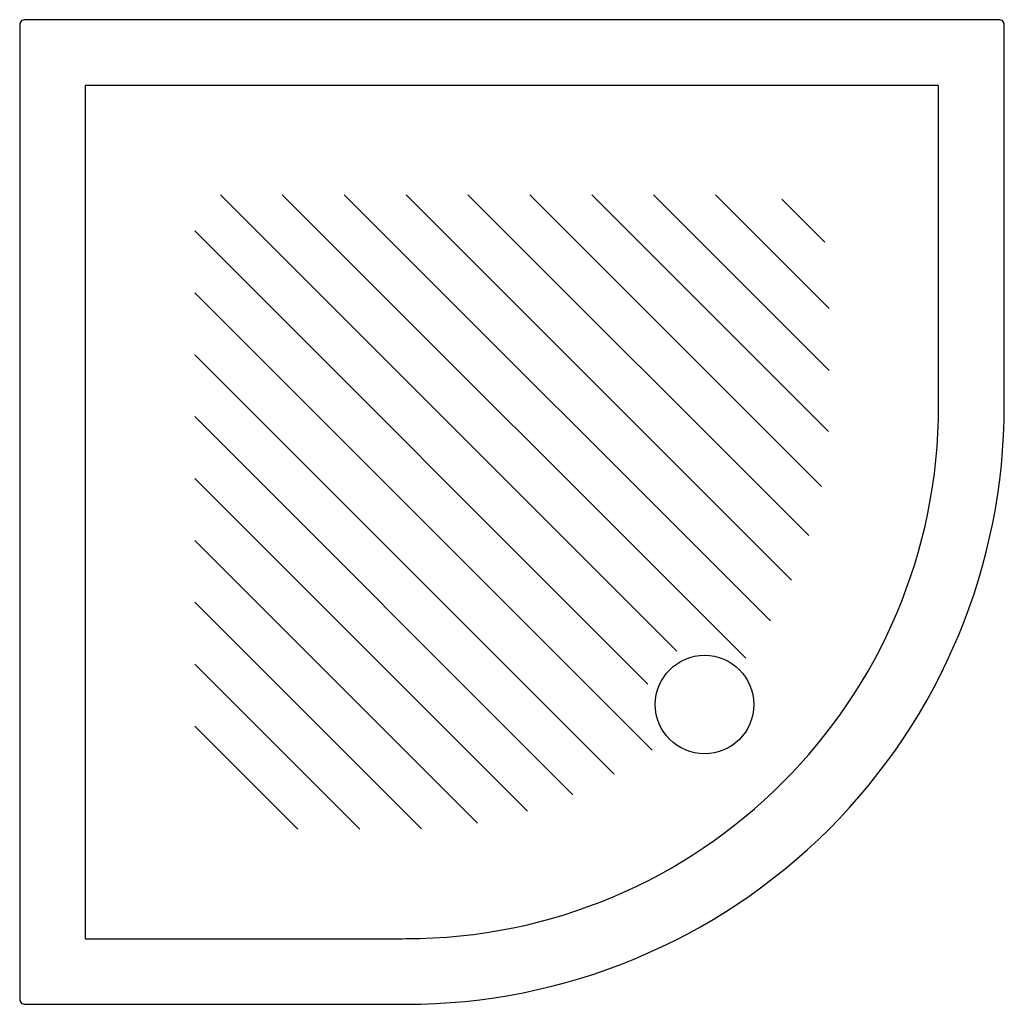
# Model space of a CAD drawing. Units: millimetres. Extents: x -9654 to -8754, y 2159 to 3059.
import ezdxf

# ---------------------------------------------------------------- set-up
doc = ezdxf.new("R2010")
doc.units = ezdxf.units.MM
doc.header["$MEASUREMENT"] = 0
doc.layers.add('Make2D$___$___', color=7, linetype='Continuous', true_color=0x000000)

msp = doc.modelspace()

# ---------------------------------------------------------------- linework, layer by layer
at = {"layer": 'Make2D$___$___'}
for p, q in [((-9470.33, 2899), (-9053.14, 2481.8)), ((-9413.77, 2899), (-8990.18, 2475.41)), ((-9357.2, 2899), (-8967.6, 2509.4)), ((-9300.63, 2899), (-8948.26, 2546.63)), ((-9244.06, 2899), (-8932.49, 2587.43)), ((-9187.49, 2899), (-8920.91, 2632.41)), ((-9130.92, 2899), (-8914.51, 2682.59)), ((-9074.35, 2899), (-8913.77, 2738.41)), ((-9017.79, 2899), (-8913.77, 2794.98)), ((-8957.26, 2895.04), (-8917.73, 2855.51)), ((-9493.77, 2865.87), (-9079.52, 2451.62)), ((-9493.77, 2809.3), (-9075.79, 2391.32)), ((-9493.77, 2752.73), (-9110.32, 2369.28)), ((-9493.77, 2696.16), (-9148.13, 2350.52)), ((-9493.77, 2639.59), (-9189.6, 2335.42)), ((-9493.77, 2583.02), (-9235.38, 2324.63)), ((-9493.77, 2526.45), (-9286.6, 2319.28)), ((-9493.77, 2469.89), (-9342.88, 2319)), ((-9493.77, 2413.32), (-9399.45, 2319))]:
    msp.add_line(p, q, dxfattribs=at)
for points in [[(-8753.77, 2709), (-8753.77, 3054, 0.414214), (-8758.77, 3059), (-9648.77, 3059, 0.414214), (-9653.77, 3054), (-9653.77, 2164, 0.414214), (-9648.77, 2159), (-9303.77, 2159), (-9300.73, 2159.01, 0.414214), (-8753.78, 2705.96), (-8753.77, 2709)], [(-8813.77, 2709), (-8813.77, 2999), (-9593.77, 2999), (-9593.77, 2219), (-9303.77, 2219), (-9300.89, 2219.01, 0.414213), (-8813.78, 2706.12), (-8813.77, 2709)]]:
    msp.add_lwpolyline(points, format="xyb", dxfattribs=at)
msp.add_circle((-9027.77, 2433), 45, dxfattribs=at)

doc.saveas('drawing.dxf')
